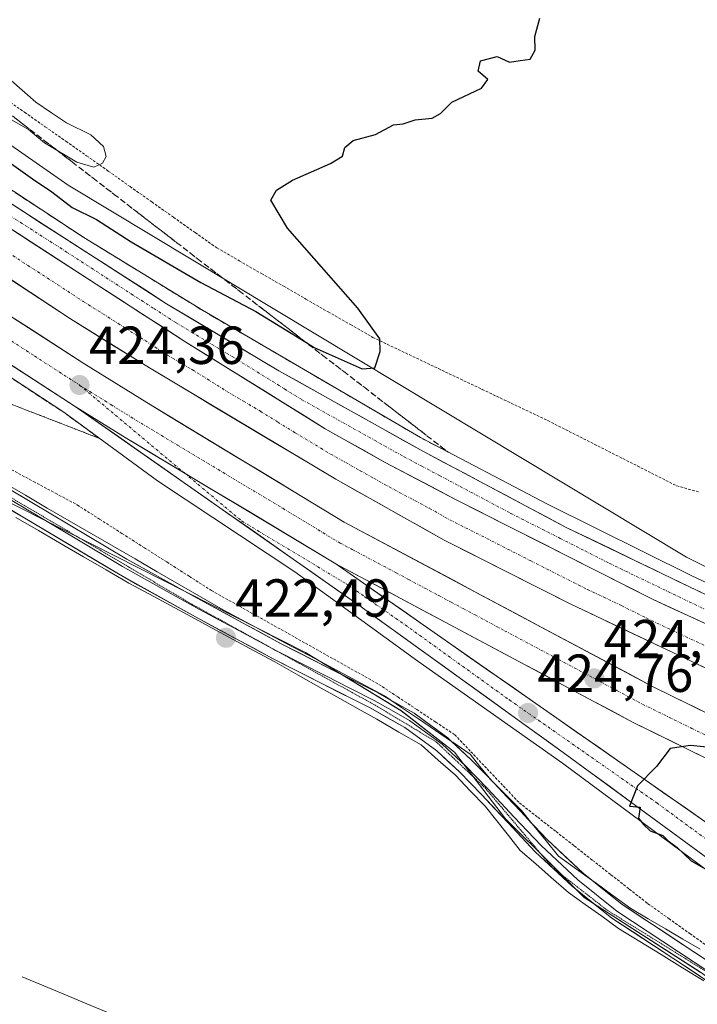
# Model space of a CAD drawing. Units: metres. Extents: x 603828 to 607268, y 4743095 to 4745461.
# Drawn here: x 606492 to 606619, y 4744387 to 4744571 of the extents above; entities that cross this region are included whole.
import ezdxf
from ezdxf.enums import TextEntityAlignment as Align

# ---------------------------------------------------------------- set-up
doc = ezdxf.new("R2010")
doc.units = ezdxf.units.M
doc.header["$MEASUREMENT"] = 0
for name, pattern in [('TRAZO_Y_PUNTO', [1, 0.5, -0.25, 0, -0.25]), ('TRAZOS', [0.75, 0.5, -0.25]), ('TRAZOS2', [0.375, 0.25, -0.125]), ('TRAZOSX2', [1.5, 1, -0.5])]:
    doc.linetypes.add(name, pattern=pattern)
for name, color, linetype, lineweight in [('Alambrada virtual', 2, 'TRAZOS', 0), ('Arcén (en calzada doble)', 9, 'Continuous', 13), ('Carretera de calzada doble', 1, 'Continuous', 13), ('Carretera de calzada doble Cxs', 1, 'Continuous', 13), ('Carretera de calzada doble eje', 1, 'TRAZO_Y_PUNTO', 0), ('Carátula', 7, 'Continuous', 5), ('Corriente natural lineal', 142, 'Continuous', 13), ('Cultivos herbáceos CxS', 92, 'Continuous', 0), ('Curva de nivel maestra', 36, 'Continuous', 30), ('Curva de nivel normal', 36, 'Continuous', 0), ('Layer 0', 7, 'Continuous', 0), ('Núcleo urbano CxS', 19, 'Continuous', 0), ('Punto de cota en terreno', 7, 'Continuous', 0), ('Rótulo de punto de cota en terreno', 19, 'Continuous', 0), ('Talud superficial', 39, 'TRAZOSX2', 0), ('Vía pecuaria', 92, 'Continuous', 13), ('Vía pecuaria CxS', 92, 'Continuous', 13), ('Vía pecuaria eje', 92, 'TRAZOS2', 0)]:
    doc.layers.add(name, color=color, linetype=linetype, lineweight=lineweight)
doc.styles.add('Arial', font='txt', dxfattribs={"height": 0.2})

# ---------------------------------------------------------------- blocks, each defined once
blk = doc.blocks.new('*U152')
at = {"layer": 'Cultivos herbáceos CxS', "color": 92, "linetype": 'Continuous', "lineweight": 0}
blk.add_polyline3d([(606672.1973, 4744443.3147, 424.946), (606617.0367, 4744470.7661, 423.769), (606501.3287, 4744540.3889, 426.0439), (606334.3799, 4744656.9481, 428.2529), (606334.1793, 4744657.0877, 428.217), (606306.9411, 4744675.3159, 427.635), (606314.0821, 4744680.2083, 432.4259), (606362.5035, 4744667.0923, 439.7359), (606335.0545, 4744713.8413, 436.7958), (606302.3109, 4744759.4947, 436.8198), (606285.7453, 4744780.4849, 436.9691), (606269.6753, 4744794.0685, 437.2242), (606356.5755, 4744835.2303, 446.2798), (606364.9611, 4744870.2949, 447.1473), (606411.4603, 4744900.0227, 448.5504), (606435.0913, 4744916.7925, 448.9514), (606461.7707, 4744934.3247, 448.9359), (606498.1617, 4744951.9225, 449.2193)], dxfattribs=at)
blk = doc.blocks.new('*U153')
at = {"layer": 'Cultivos herbáceos CxS', "color": 92, "linetype": 'Continuous', "lineweight": 0}
blk.add_polyline3d([(606368.0029, 4744426.8585, 429.706), (606374.4965, 4744443.5123, 430.436), (606407.9801, 4744425.9061, 425.8621), (606444.1495, 4744405.9171, 422.9664), (606458.6571, 4744400.2371, 422.5627), (606461.7587, 4744414.4835, 423.2201), (606444.1503, 4744439.2315, 424.8575), (606406.5533, 4744462.5519, 429.1455), (606392.1537, 4744474.2179, 430.1711), (606385.3573, 4744488.9377, 430.9456), (606387.5643, 4744529.4997, 434.3228), (606388.1305, 4744537.5831, 434.0248), (606404.3929, 4744530.4681, 431.8802), (606442.1743, 4744508.3211, 427.4875), (606478.8665, 4744486.8093, 424.3318), (606545.7419, 4744452.9561, 422.1827), (606563.6783, 4744442.0037, 421.8001), (606573.6029, 4744434.2663, 421.75), (606583.1913, 4744421.8183, 421.5503), (606591.9403, 4744413.0693, 421.5198), (606597.9169, 4744407.0933, 421.3121), (606619.6253, 4744393.1181, 420.9875)], dxfattribs=at)
blk = doc.blocks.new('*U154')
at = {"layer": 'Núcleo urbano CxS', "color": 19, "linetype": 'Continuous', "lineweight": 0}
for points in [[(606619.6253, 4744393.1181, 420.9875), (606597.9169, 4744407.0933, 421.3121), (606591.9403, 4744413.0693, 421.5198), (606583.1913, 4744421.8183, 421.5503), (606573.6029, 4744434.2663, 421.75), (606563.6783, 4744442.0037, 421.8001), (606545.7419, 4744452.9561, 422.1827), (606478.8665, 4744486.8093, 424.3318), (606442.1743, 4744508.3211, 427.4875), (606404.3929, 4744530.4681, 431.8802), (606388.1305, 4744537.5831, 434.0248), (606341.8635, 4744557.8253, 439.6198), (606327.6875, 4744572.2141, 440.3778), (606303.8895, 4744585.4361, 439.9415), (606271.5145, 4744603.4213, 436.9029), (606253.9265, 4744613.1903, 434.4997), (606249.8593, 4744616.8793, 434.0159), (606225.9181, 4744638.5937, 431.2393), (606203.1195, 4744671.1651, 429.5721), (606183.5775, 4744687.4505, 428.9977), (606164.2365, 4744702.3229, 428.6011), (606123.4691, 4744725.5837, 427.0026), (606109.4851, 4744731.2897, 426.5339), (606067.3907, 4744748.4719, 425.8868)], [(606077.0405, 4744811.9395, 427.4326), (606200.3919, 4744748.8455, 431.0562), (606212.1277, 4744739.9989, 431.0287), (606227.6093, 4744728.3287, 429.7343), (606228.6789, 4744727.6897, 429.6227), (606306.9411, 4744675.3159, 427.635), (606334.1793, 4744657.0877, 428.217), (606334.3799, 4744656.9481, 428.2529), (606501.3287, 4744540.3889, 426.0439), (606617.0367, 4744470.7661, 423.769), (606672.1973, 4744443.3147, 424.946)]]:
    blk.add_polyline3d(points, dxfattribs=at)
blk = doc.blocks.new('5PATER')
at = {"layer": 'Carátula', "linetype": 'Continuous', "lineweight": 5}
h = blk.add_hatch(color=250, dxfattribs=at)
edge = h.paths.add_edge_path()
edge.add_ellipse((0, 0.01), major_axis=(-1.33, -1.34), ratio=0.999422, start_angle=0, end_angle=360)

msp = doc.modelspace()

# ---------------------------------------------------------------- linework, layer by layer
at = {"layer": 'Alambrada virtual', "color": 2, "linetype": 'TRAZOS', "lineweight": 0}
for points in [[(606489.31, 4744556.76, 430), (606493.18, 4744554.05, 430.33), (606497.05, 4744551.34, 430.09), (606500.92, 4744548.63, 430.36), (606504.79, 4744545.92, 429.73), (606508.85, 4744543.04, 429.63), (606512.92, 4744540.16, 429.3), (606516.98, 4744537.29, 429.14), (606521.04, 4744534.41, 428.85), (606525.11, 4744531.53, 428.56), (606529.17, 4744528.65, 428.56), (606533.34, 4744526.26, 428.04), (606537.5, 4744523.87, 427.71), (606541.67, 4744521.48, 427.02), (606545.83, 4744519.09, 426.71), (606550, 4744516.7, 426), (606554.16, 4744514.31, 425.61), (606558.33, 4744511.92, 425), (606562.42, 4744509.97, 424.24), (606566.52, 4744508.03, 423.98), (606570.61, 4744506.08, 423.75), (606574.71, 4744504.14, 423.5), (606578.8, 4744502.19, 423.17), (606582.89, 4744500.24, 423.03), (606586.99, 4744498.3, 423.12), (606591.08, 4744496.35, 422.73), (606595.1, 4744494.31, 422.66), (606599.12, 4744492.28, 422.52), (606603.14, 4744490.24, 422.48), (606607.16, 4744488.2, 422.45), (606611.18, 4744486.17, 422.36), (606615.2, 4744484.13, 422.63), (606619.5, 4744482.95, 422.54)], [(606490.75, 4744487.15, 424.15), (606494.85, 4744484.95, 424), (606498.94, 4744482.76, 423.8), (606503.04, 4744480.56, 423.56), (606507.23, 4744477.89, 423.33), (606511.41, 4744475.22, 423.07), (606515.6, 4744472.55, 423.12), (606519.79, 4744469.88, 422.92), (606523.97, 4744467.21, 422.97), (606528.16, 4744464.54, 422.7), (606532.07, 4744462.34, 422.63), (606535.99, 4744460.15, 422.7), (606539.9, 4744457.95, 422.51), (606543.81, 4744455.76, 422.56), (606547.72, 4744453.56, 422.3), (606551.64, 4744451.36, 422.66), (606555.55, 4744449.17, 422.1), (606559.46, 4744446.97, 422.12), (606563.01, 4744444.62, 422.24), (606566.56, 4744442.27, 422.11), (606570.11, 4744439.91, 421.99), (606573.66, 4744437.56, 421.95), (606576.69, 4744434.37, 421.91), (606579.71, 4744431.18, 421.66), (606582.74, 4744427.99, 421.42), (606585.76, 4744424.8, 421.17), (606589.19, 4744422.11, 420.82), (606592.62, 4744419.42, 420.95), (606596.05, 4744416.73, 421.4), (606599.47, 4744414.04, 421.18), (606602.9, 4744411.35, 421.25), (606606.33, 4744408.66, 420.87), (606609.76, 4744405.97, 421.31), (606613.72, 4744403.15, 421.18), (606617.67, 4744400.32, 421.37), (606621.63, 4744397.5, 421.13)]]:
    msp.add_polyline3d(points, dxfattribs=at)
at = {"layer": 'Arcén (en calzada doble)', "color": 9, "linetype": 'Continuous', "lineweight": 13}
for points in [[(606298.7, 4744669.33), (606328.71, 4744649.26), (606383.71, 4744610.09), (606414.6, 4744588.98), (606456.19, 4744562.05), (606483.21, 4744544.44), (606504.28, 4744530.61), (606526.46, 4744516.99), (606567.25, 4744493.18), (606591.05, 4744480.68), (606618.01, 4744467.32), (606666.16, 4744444.74)], [(606284.94, 4744648.63), (606334.83, 4744614.1), (606403.57, 4744564.67), (606439.87, 4744539.25), (606464.69, 4744521.6), (606484.66, 4744508.31), (606500.51, 4744497.9), (606518.05, 4744485.1), (606543.78, 4744468.04), (606566.76, 4744451.3), (606593.82, 4744432.22), (606625.19, 4744408.98)]]:
    msp.add_lwpolyline(points, dxfattribs=at)
at = {"layer": 'Carretera de calzada doble', "color": 1, "linetype": 'Continuous', "lineweight": 13}
for points in [[(606293.23, 4744661.1), (606323.1, 4744641.15), (606378.05, 4744602), (606395.12, 4744590.34), (606411.23, 4744578.58), (606421.94, 4744570.75), (606442.92, 4744555.72), (606482.78, 4744527.93), (606501.76, 4744515.39), (606516.53, 4744506.21), (606551.42, 4744485.36), (606571.71, 4744473.98), (606595.39, 4744461.99), (606646.37, 4744437.82), (606673.33, 4744424.96), (606693.05, 4744415.23), (606724.85, 4744399.74), (606754.48, 4744384.18), (606769.28, 4744376.04), (606783.8, 4744367.42), (606808.82, 4744350.77), (606833.46, 4744332.73)], [(606820.53, 4744332.86), (606802.67, 4744346), (606792.1, 4744353.02), (606774.82, 4744363.65), (606746.28, 4744379.84), (606716.8, 4744395.24), (606689.26, 4744408.93), (606647.25, 4744428.6), (606610.55, 4744446.67), (606553, 4744477.35), (606516.03, 4744499.71), (606504.25, 4744507.01), (606490.08, 4744516.23), (606458.89, 4744537.82), (606415.94, 4744567.81), (606378.87, 4744594.63), (606340.48, 4744622.08), (606290.35, 4744656.77)], [(606286.14, 4744650.43), (606336.07, 4744615.86), (606404.83, 4744566.42), (606411.51, 4744561.58), (606485.82, 4744509.89), (606502.66, 4744499)], [(606413.26, 4744587), (606450.71, 4744562.55), (606469.1, 4744550.8), (606519.75, 4744518.23), (606540.75, 4744505.67), (606567.85, 4744490.54), (606594.55, 4744476.36), (606632.26, 4744458.17)], [(606785.5, 4744327.85), (606782.03, 4744328.43), (606768.76, 4744331.39), (606755.62, 4744334.99), (606742.71, 4744339.26), (606732.19, 4744343.32), (606721.91, 4744347.9), (606711.89, 4744352.83), (606702.14, 4744358.21), (606687.35, 4744367.09), (606668.46, 4744379.97), (606650.21, 4744392.97), (606594.67, 4744433.73), (606555.71, 4744461.82), (606502.66, 4744499)], [(606551.44, 4744469.52), (606661.8, 4744392.44), (606690.94, 4744373.07), (606705.62, 4744364.24), (606715.12, 4744359.01), (606724.87, 4744354.21), (606734.87, 4744349.76), (606745.05, 4744345.82), (606757.64, 4744341.66), (606770.44, 4744338.15), (606784.16, 4744335.14)], [(606551.44, 4744469.52), (606607.07, 4744439.86), (606643.94, 4744421.72), (606685.94, 4744402.06), (606713.33, 4744388.43), (606742.64, 4744373.14), (606770.92, 4744357.07), (606788, 4744346.59), (606798.32, 4744339.72), (606806.51, 4744333.84)]]:
    msp.add_lwpolyline(points, dxfattribs=at)
at = {"layer": 'Carretera de calzada doble Cxs', "color": 1, "linetype": 'Continuous', "lineweight": 13}
for points in [[(606413.26, 4744587), (606427.28, 4744576.56), (606440.83, 4744566.57), (606482.32, 4744537.58), (606506.55, 4744521.88), (606523.35, 4744511.04), (606549.42, 4744494.83), (606560.55, 4744488.58), (606573.8, 4744481.59), (606610.82, 4744462.84), (606630.14, 4744453.96), (606648.03, 4744445.04), (606654, 4744442.24)], [(606413.26, 4744587), (606427.28, 4744576.56), (606440.83, 4744566.57), (606482.32, 4744537.58), (606506.55, 4744521.88), (606523.35, 4744511.04), (606549.42, 4744494.83), (606560.55, 4744488.58), (606573.8, 4744481.59), (606610.82, 4744462.84), (606630.14, 4744453.96), (606648.03, 4744445.04), (606654, 4744442.24)], [(606502.66, 4744499), (606512.03, 4744493.19), (606551.44, 4744469.52)], [(606502.66, 4744499), (606512.03, 4744493.19), (606551.44, 4744469.52)]]:
    msp.add_lwpolyline(points, dxfattribs=at)
for points in [[(606488.58, 4744538.27, 423.84), (606492.48, 4744535.77, 423.82), (606496.37, 4744533.26, 423.75), (606500.27, 4744530.76, 423.68), (606504.17, 4744528.25, 423.65), (606508.06, 4744525.75, 423.65), (606511.96, 4744523.24, 423.58), (606515.85, 4744520.74, 423.53), (606519.75, 4744518.23, 423.53), (606523.95, 4744515.72, 423.48), (606528.15, 4744513.21, 423.46), (606532.35, 4744510.69, 423.41), (606536.55, 4744508.18, 423.47), (606540.75, 4744505.67, 423.44), (606544.62, 4744503.51, 423.5), (606548.49, 4744501.35, 423.42), (606552.36, 4744499.19, 423.44), (606556.24, 4744497.02, 423.47), (606560.11, 4744494.86, 423.43), (606563.98, 4744492.7, 423.49), (606567.85, 4744490.54, 423.46), (606571.66, 4744488.51, 423.53), (606575.48, 4744486.49, 423.52), (606579.29, 4744484.46, 423.54), (606583.11, 4744482.44, 423.53), (606586.92, 4744480.41, 423.53), (606590.74, 4744478.39, 423.61), (606594.55, 4744476.36, 423.63), (606598.74, 4744474.34, 423.64), (606602.93, 4744472.32, 423.61), (606607.12, 4744470.3, 423.58), (606611.31, 4744468.28, 423.86), (606615.5, 4744466.25, 423.87), (606619.69, 4744464.23, 423.95)], [(606490.4, 4744532.35, 423.99), (606494.44, 4744529.73, 423.93), (606498.47, 4744527.11, 423.89), (606502.51, 4744524.5, 423.86), (606506.55, 4744521.88, 423.81), (606510.75, 4744519.17, 423.79), (606514.95, 4744516.46, 423.76), (606519.15, 4744513.75, 423.73), (606523.35, 4744511.04, 423.72), (606527.07, 4744508.72, 423.7), (606530.8, 4744506.41, 423.71), (606534.52, 4744504.09, 423.69), (606538.25, 4744501.78, 423.71), (606541.97, 4744499.46, 423.71), (606545.7, 4744497.15, 423.73), (606549.42, 4744494.83, 423.73), (606553.13, 4744492.75, 423.74), (606556.84, 4744490.66, 423.76), (606560.55, 4744488.58, 423.75), (606564.97, 4744486.25, 423.76), (606569.38, 4744483.92, 423.77), (606573.8, 4744481.59, 423.79), (606577.91, 4744479.51, 423.79), (606582.03, 4744477.42, 423.79), (606586.14, 4744475.34, 423.81), (606590.25, 4744473.26, 423.85), (606594.37, 4744471.17, 423.88), (606598.48, 4744469.09, 423.92), (606602.59, 4744467.01, 423.99), (606606.71, 4744464.92, 424.05), (606610.82, 4744462.84, 424.1), (606614.68, 4744461.06, 424.16), (606618.55, 4744459.29, 424.24), (606622.41, 4744457.51, 424.3)], [(606622.41, 4744457.51, 424.3), (606618.55, 4744459.29, 424.24), (606614.68, 4744461.06, 424.16), (606610.82, 4744462.84, 424.1), (606606.71, 4744464.92, 424.05), (606602.59, 4744467.01, 423.99), (606598.48, 4744469.09, 423.92), (606594.37, 4744471.17, 423.88), (606590.25, 4744473.26, 423.85), (606586.14, 4744475.34, 423.81), (606582.03, 4744477.42, 423.79), (606577.91, 4744479.51, 423.79), (606573.8, 4744481.59, 423.79), (606569.38, 4744483.92, 423.77), (606564.97, 4744486.25, 423.76), (606560.55, 4744488.58, 423.75), (606556.84, 4744490.66, 423.76), (606553.13, 4744492.75, 423.74), (606549.42, 4744494.83, 423.73), (606545.7, 4744497.15, 423.73), (606541.97, 4744499.46, 423.71), (606538.25, 4744501.78, 423.71), (606534.52, 4744504.09, 423.69), (606530.8, 4744506.41, 423.71), (606527.07, 4744508.72, 423.7), (606523.35, 4744511.04, 423.72), (606519.15, 4744513.75, 423.73), (606514.95, 4744516.46, 423.76), (606510.75, 4744519.17, 423.79), (606506.55, 4744521.88, 423.81), (606502.51, 4744524.5, 423.86), (606498.47, 4744527.11, 423.89), (606494.44, 4744529.73, 423.93), (606490.4, 4744532.35, 423.99)], [(606620.88, 4744449.91, 424.4), (606616.63, 4744451.92, 424.36), (606612.38, 4744453.93, 424.41), (606608.14, 4744455.95, 424.23), (606603.89, 4744457.96, 424.23), (606599.64, 4744459.98, 424.12), (606595.39, 4744461.99, 424.15), (606591.44, 4744463.99, 424.19), (606587.5, 4744465.99, 424.06), (606583.55, 4744467.99, 424.14), (606579.6, 4744469.98, 424.04), (606575.66, 4744471.98, 424.04), (606571.71, 4744473.98, 424.05), (606567.65, 4744476.26, 423.98), (606563.59, 4744478.53, 424.01), (606559.54, 4744480.81, 423.97), (606555.48, 4744483.08, 424.04), (606551.42, 4744485.36, 423.88), (606547.54, 4744487.68, 424.04), (606543.67, 4744489.99, 423.84), (606539.79, 4744492.31, 423.9), (606535.91, 4744494.63, 423.93), (606532.04, 4744496.94, 423.89), (606528.16, 4744499.26, 423.9), (606524.28, 4744501.58, 423.89), (606520.41, 4744503.89, 423.99), (606516.53, 4744506.21, 423.9), (606512.84, 4744508.51, 423.96), (606509.15, 4744510.8, 423.9), (606505.45, 4744513.1, 424.08), (606501.76, 4744515.39, 424.05), (606497.96, 4744517.9, 424.13), (606494.17, 4744520.41, 424.04), (606490.37, 4744522.91, 424.19)], [(606490.08, 4744516.23, 424.1), (606493.62, 4744513.93, 424.14), (606497.17, 4744511.62, 424.06), (606500.71, 4744509.32, 424.14), (606504.25, 4744507.01, 423.96), (606508.18, 4744504.58, 424.05), (606512.1, 4744502.14, 424.02), (606516.03, 4744499.71, 424.04), (606520.14, 4744497.23, 423.83), (606524.25, 4744494.74, 424.01), (606528.35, 4744492.26, 423.97), (606532.46, 4744489.77, 424), (606536.57, 4744487.29, 423.94), (606540.68, 4744484.8, 424.06), (606544.78, 4744482.32, 423.97), (606548.89, 4744479.83, 424.09), (606553, 4744477.35, 424.11), (606557.11, 4744475.16, 424.11), (606561.22, 4744472.97, 424.17), (606565.33, 4744470.78, 424.1), (606569.44, 4744468.58, 424.16), (606573.55, 4744466.39, 424.15), (606577.66, 4744464.2, 424.21), (606581.78, 4744462.01, 424.25), (606585.89, 4744459.82, 424.26), (606590, 4744457.63, 424.27), (606594.11, 4744455.44, 424.32), (606598.22, 4744453.24, 424.41), (606602.33, 4744451.05, 424.42), (606606.44, 4744448.86, 424.52), (606610.55, 4744446.67, 424.55), (606614.63, 4744444.66, 424.6), (606618.71, 4744442.65, 424.71), (606622.78, 4744440.65, 424.72)], [(606619.36, 4744433.81, 425.01), (606615.26, 4744435.83, 424.95), (606611.17, 4744437.84, 424.89), (606607.07, 4744439.86, 424.85), (606602.79, 4744442.14, 424.81), (606598.51, 4744444.42, 424.77), (606594.23, 4744446.7, 424.73), (606589.95, 4744448.99, 424.69), (606585.67, 4744451.27, 424.64), (606581.39, 4744453.55, 424.63), (606577.12, 4744455.83, 424.61), (606572.84, 4744458.11, 424.59), (606568.56, 4744460.39, 424.55), (606564.28, 4744462.68, 424.54), (606560, 4744464.96, 424.53), (606555.72, 4744467.24, 424.51), (606551.44, 4744469.52, 424.53), (606547.5, 4744471.89, 424.49), (606543.56, 4744474.25, 424.49), (606539.62, 4744476.62, 424.48), (606535.68, 4744478.99, 424.51), (606531.74, 4744481.36, 424.48), (606527.79, 4744483.72, 424.49), (606523.85, 4744486.09, 424.44), (606519.91, 4744488.46, 424.47), (606515.97, 4744490.82, 424.41), (606512.03, 4744493.19, 424.47), (606508.91, 4744495.13, 424.46), (606505.78, 4744497.06, 424.45), (606502.66, 4744499, 424.51), (606499.29, 4744501.18, 424.46), (606495.92, 4744503.36, 424.53), (606492.56, 4744505.53, 424.52), (606489.19, 4744507.71, 424.55)], [(606622.44, 4744413.35, 425.05), (606618.47, 4744416.26, 424.99), (606614.51, 4744419.17, 425), (606610.54, 4744422.08, 424.94), (606606.57, 4744425, 424.99), (606602.6, 4744427.91, 424.94), (606598.64, 4744430.82, 424.86), (606594.67, 4744433.73, 424.83), (606590.77, 4744436.54, 424.7), (606586.88, 4744439.35, 424.68), (606582.98, 4744442.16, 424.67), (606579.09, 4744444.97, 424.67), (606575.19, 4744447.78, 424.65), (606571.29, 4744450.58, 424.69), (606567.4, 4744453.39, 424.61), (606563.5, 4744456.2, 424.52), (606559.61, 4744459.01, 424.6), (606555.71, 4744461.82, 424.56), (606551.63, 4744464.68, 424.55), (606547.55, 4744467.54, 424.54), (606543.47, 4744470.4, 424.51), (606539.39, 4744473.26, 424.51), (606535.31, 4744476.12, 424.48), (606531.23, 4744478.98, 424.5), (606527.14, 4744481.84, 424.44), (606523.06, 4744484.7, 424.44), (606518.98, 4744487.56, 424.46), (606514.9, 4744490.42, 424.43), (606510.82, 4744493.28, 424.49), (606506.74, 4744496.14, 424.47), (606502.66, 4744499, 424.51), (606505.78, 4744497.06, 424.45), (606508.91, 4744495.13, 424.46), (606512.03, 4744493.19, 424.47), (606515.97, 4744490.82, 424.41), (606519.91, 4744488.46, 424.47), (606523.85, 4744486.09, 424.44), (606527.79, 4744483.72, 424.49), (606531.74, 4744481.36, 424.48), (606535.68, 4744478.99, 424.51), (606539.62, 4744476.62, 424.48), (606543.56, 4744474.25, 424.49), (606547.5, 4744471.89, 424.49), (606551.44, 4744469.52, 424.53), (606551.44, 4744469.52, 424.53), (606555.53, 4744466.67, 424.52), (606559.61, 4744463.81, 424.57), (606563.7, 4744460.96, 424.58), (606567.79, 4744458.1, 424.62), (606571.88, 4744455.25, 424.67), (606575.96, 4744452.39, 424.71), (606580.05, 4744449.54, 424.71), (606584.14, 4744446.68, 424.74), (606588.23, 4744443.83, 424.77), (606592.31, 4744440.97, 424.81), (606596.4, 4744438.12, 424.88), (606600.49, 4744435.26, 424.9), (606604.58, 4744432.41, 424.94), (606608.66, 4744429.55, 424.98), (606612.75, 4744426.7, 425.02), (606616.84, 4744423.84, 425.03), (606620.93, 4744420.99, 425.06)]]:
    msp.add_polyline3d(points, dxfattribs=at)
at = {"layer": 'Carretera de calzada doble eje', "color": 1, "linetype": 'TRAZO_Y_PUNTO', "lineweight": 0}
for points in [[(606288.24, 4744653.6), (606294.58, 4744649.22), (606300.83, 4744644.89), (606325.78, 4744627.63), (606338.28, 4744618.97), (606347.87, 4744612.1), (606357.48, 4744605.25), (606391.85, 4744580.51), (606398.51, 4744575.69), (606405.17, 4744570.88), (606413.73, 4744564.68), (606419.5, 4744560.66), (606435.21, 4744549.69), (606472.35, 4744523.84), (606487.96, 4744513.06), (606495.03, 4744508.44), (606503.46, 4744503)], [(606475.71, 4744544.18), (606501.03, 4744527.9), (606513.14, 4744520.05), (606517.35, 4744517.34), (606521.55, 4744514.63), (606532.05, 4744508.34), (606538.57, 4744504.3), (606541.82, 4744502.27), (606545.08, 4744500.25), (606558.64, 4744492.68), (606564.21, 4744489.56), (606567.51, 4744487.81), (606570.82, 4744486.06), (606584.17, 4744478.98), (606593.42, 4744474.29), (606598.05, 4744471.94), (606602.67, 4744469.6), (606621.53, 4744460.51)], [(606487.28, 4744529.61), (606499.41, 4744521.76), (606504.16, 4744518.63), (606507.85, 4744516.34), (606512.05, 4744513.63), (606515.73, 4744511.33), (606519.94, 4744508.61), (606524.53, 4744505.88), (606531.05, 4744501.82), (606534.17, 4744499.96), (606537.3, 4744498.09), (606540.55, 4744496.08), (606543.82, 4744494.05), (606550.42, 4744490.09), (606555.98, 4744486.97), (606558.53, 4744485.55), (606562.32, 4744483.42), (606568.96, 4744479.92), (606572.76, 4744477.77), (606578.67, 4744474.79), (606587.92, 4744470.09), (606593.85, 4744467.09), (606598.48, 4744464.76), (606604.85, 4744461.74), (606609.48, 4744459.4), (606615.85, 4744456.38), (606625.51, 4744451.93)], [(606503.46, 4744503), (606523.08, 4744486.55)], [(606503.46, 4744503), (606509.33, 4744499.34), (606514.03, 4744496.44), (606518.76, 4744493.59), (606521.78, 4744491.76), (606541.48, 4744479.93), (606552.21, 4744473.43), (606554.51, 4744472.22), (606562.73, 4744467.84), (606565.01, 4744466.63), (606570.71, 4744463.58), (606573, 4744462.35), (606575.26, 4744461.16), (606577.51, 4744459.96), (606583.01, 4744457.02), (606593.08, 4744451.65), (606597.89, 4744449.09), (606604.01, 4744445.83), (606608.82, 4744443.26), (606618.03, 4744438.73), (606627.39, 4744434.13)], [(606523.08, 4744486.55), (606533.87, 4744477.51), (606553.57, 4744465.67), (606555.3, 4744464.47), (606556.87, 4744463.36), (606559, 4744461.89), (606564.42, 4744458.09), (606583.89, 4744444.06), (606589.32, 4744440.26), (606594.75, 4744436.48), (606600.33, 4744432.57), (606611.48, 4744424.79), (606639.26, 4744404.41)]]:
    msp.add_lwpolyline(points, dxfattribs=at)
at = {"layer": 'Corriente natural lineal', "color": 142, "linetype": 'Continuous', "lineweight": 13}
msp.add_polyline3d([(606492.72, 4744392.24, 421.79), (606496.76, 4744390.56, 421.5), (606500.81, 4744388.87, 421.48), (606504.85, 4744387.19, 421.27), (606508.89, 4744385.5, 421.16), (606512.94, 4744383.82, 421.17), (606516.98, 4744382.13, 421.07), (606521.04, 4744380.23, 420.99), (606525.09, 4744378.34, 420.93), (606529.15, 4744376.44, 420.77), (606533.09, 4744374.28, 420.75), (606537.04, 4744372.13, 420.43), (606540.98, 4744369.97, 420.43), (606544.19, 4744368, 420.33), (606547.41, 4744366.04, 420.23), (606550.62, 4744364.07, 420.18), (606553.72, 4744361.94, 420.08), (606556.82, 4744359.81, 420.11), (606559.92, 4744357.68, 420.01), (606562.89, 4744355.42, 419.96), (606565.85, 4744353.15, 420.08), (606568.82, 4744350.89, 420.07), (606572.44, 4744348.41, 420.38), (606576.06, 4744345.92, 419.89)], dxfattribs=at)
at = {"layer": 'Cultivos herbáceos CxS', "color": 92, "linetype": 'Continuous', "lineweight": 0}
for points in [[(606306.94, 4744675.32, 427.64), (606334.18, 4744657.09, 428.22), (606334.38, 4744656.95, 428.25), (606501.33, 4744540.39, 426.04), (606617.04, 4744470.77, 423.77), (606672.2, 4744443.31, 424.95), (606817.73, 4744415.84, 426.53), (606888.07, 4744402.56, 426.32), (607018.93, 4744369.47, 423.58), (607076.77, 4744355.11, 422.07), (607079.05, 4744354.59, 422.32), (607081.35, 4744354.08, 422.27)], [(606388.13, 4744537.58, 434.02), (606404.39, 4744530.47, 431.88), (606442.17, 4744508.32, 427.49), (606478.87, 4744486.81, 424.33), (606545.74, 4744452.96, 422.18), (606563.68, 4744442, 421.8), (606573.6, 4744434.27, 421.75), (606583.19, 4744421.82, 421.55), (606591.94, 4744413.07, 421.52), (606597.92, 4744407.09, 421.31), (606619.63, 4744393.12, 420.99), (606636.94, 4744380.65, 421.29), (606683.84, 4744346.88, 422.98), (606714.89, 4744324.53, 423.11), (606768.51, 4744303.14, 422.64), (606797.83, 4744298.58, 422.26), (606817.36, 4744300.53, 422.53), (606834.95, 4744295.32, 422.23)]]:
    msp.add_polyline3d(points, dxfattribs=at)
at = {"layer": 'Curva de nivel maestra', "color": 36, "linetype": 'Continuous', "lineweight": 30}
for points in [[(606486.53, 4744547.34, 425), (606494.64, 4744541.57, 425), (606498.27, 4744539.14, 425), (606502.06, 4744536.26, 425), (606506.61, 4744534, 425), (606513.13, 4744529.8, 425), (606526.18, 4744522.17, 425), (606536.48, 4744516.77, 425), (606545.81, 4744511, 425), (606547.4, 4744510.02, 425), (606556.34, 4744506.06, 425), (606558.73, 4744506.24, 425), (606559.7, 4744509.26, 425), (606559.65, 4744511.66, 425), (606555.57, 4744517.38, 425), (606542.36, 4744532.39, 425), (606539.28, 4744537.61, 425), (606540.35, 4744539.49, 425), (606543.33, 4744541.36, 425), (606550.41, 4744544.44, 425), (606552.65, 4744545.85, 425), (606553.08, 4744547.49, 425), (606554.64, 4744548.79, 425), (606558.83, 4744549.92, 425), (606562.2, 4744551.68, 425), (606564.04, 4744551.91, 425), (606566.26, 4744552.61, 425), (606569.45, 4744552.93, 425), (606571, 4744553.84, 425), (606573.12, 4744555.95, 425), (606578.68, 4744558.54, 425), (606579.87, 4744560.16, 425), (606578.05, 4744561.74, 425), (606578.52, 4744563.7, 425), (606581.6, 4744564.48, 425), (606583.93, 4744563.46, 425), (606585.93, 4744563.76, 425), (606587.77, 4744563.97, 425), (606588.7, 4744565.68, 425), (606588.64, 4744568.26, 425), (606589.58, 4744571.69, 425)], [(606627.53, 4744434.51, 425), (606617.78, 4744435.54, 425), (606613.98, 4744435, 425), (606611.44, 4744431.63, 425), (606607.86, 4744427.96, 425), (606606.35, 4744424.17, 425), (606608.38, 4744424, 425), (606608.04, 4744421.96, 425), (606608.98, 4744420.74, 425), (606610.22, 4744419.59, 425), (606612.58, 4744418.7, 425), (606613.63, 4744417.69, 425), (606615.32, 4744416.44, 425), (606617.94, 4744413.97, 425), (606620.66, 4744412.36, 425)]]:
    msp.add_polyline3d(points, dxfattribs=at)
at = {"layer": 'Curva de nivel normal', "color": 36, "linetype": 'Continuous', "lineweight": 0}
msp.add_polyline3d([(606459.49, 4744574.8, 430), (606475.95, 4744563.28, 430), (606484.24, 4744557.74, 430), (606490.76, 4744552.64, 430), (606493.9, 4744550.8, 430), (606496.94, 4744548.33, 430), (606502.99, 4744544.7, 430), (606506.15, 4744543.81, 430), (606507.78, 4744544.5, 430), (606508.44, 4744545.75, 430), (606507.94, 4744547.65, 430), (606505.57, 4744549.86, 430), (606501.05, 4744552.05, 430), (606498.25, 4744553.92, 430), (606495.26, 4744555.93, 430), (606490.67, 4744560, 430), (606485.74, 4744563.46, 430), (606482.86, 4744567.49, 430), (606482.92, 4744568.47, 430), (606484.85, 4744570.14, 430), (606490.55, 4744573.08, 430)], dxfattribs=at)
at = {"layer": 'Layer 0', "linetype": 'Continuous', "lineweight": 0}
for points in [[(606425.94, 4744521.03), (606436.38, 4744514.45), (606447.1, 4744507.84), (606461.96, 4744499.74), (606476.8, 4744491.58), (606494.55, 4744480.99), (606512.32, 4744470.4), (606526.7, 4744462.41), (606541.18, 4744454.59), (606550.25, 4744449.97), (606559.36, 4744445.38), (606561.7, 4744444.05)], [(606422.2, 4744519.94), (606424.8, 4744518.56), (606428.33, 4744516.79), (606433.66, 4744513.43), (606437.19, 4744511.72), (606438.52, 4744511.08), (606443.88, 4744507.78), (606445.2, 4744507.14), (606446.3, 4744506.46), (606453.77, 4744502.4), (606461.2, 4744498.35), (606476.01, 4744490.2), (606484.88, 4744484.91), (606493.73, 4744479.62), (606502.62, 4744474.33), (606511.53, 4744469.02), (606518.74, 4744465.01), (606525.93, 4744461.01), (606533.17, 4744457.1), (606540.44, 4744453.18), (606540.6, 4744453.1)], [(606626.02, 4744388.07), (606614.67, 4744395.59), (606603.04, 4744403.24), (606595.63, 4744409.21), (606588.72, 4744415.66), (606583.64, 4744421.04), (606578.68, 4744426.34), (606574.54, 4744430.58), (606570.31, 4744434.53), (606564.36, 4744438.88), (606557.85, 4744442.56), (606548.81, 4744447.12), (606539.7, 4744451.77), (606525.16, 4744459.61), (606510.73, 4744467.64), (606492.91, 4744478.25), (606475.21, 4744488.82), (606460.43, 4744496.95), (606445.5, 4744505.08), (606443.3, 4744506.44), (606438, 4744508.98), (606436.38, 4744509.76)], [(606540.6, 4744453.1), (606545, 4744450.86), (606549.53, 4744448.55), (606554.05, 4744446.27), (606558.61, 4744443.97), (606561.86, 4744442.13), (606565.23, 4744440.22), (606568.2, 4744438.05), (606571.33, 4744435.76), (606575.66, 4744431.72), (606579.84, 4744427.44), (606582.32, 4744424.78), (606584.8, 4744422.13), (606587.31, 4744419.48), (606589.85, 4744416.79), (606596.68, 4744410.42), (606603.98, 4744404.53), (606615.55, 4744396.92), (606621.23, 4744393.16)], [(606561.7, 4744444.05), (606566.09, 4744441.56), (606572.35, 4744436.99), (606573.09, 4744436.3)], [(606573.09, 4744436.3), (606576.77, 4744432.86), (606580.16, 4744429.39)], [(606580.16, 4744429.39), (606580.84, 4744428.7)], [(606580.84, 4744428.7), (606580.99, 4744428.54), (606585.96, 4744423.22), (606588.12, 4744420.94)], [(606588.12, 4744420.94), (606590.97, 4744417.92), (606597.72, 4744411.62), (606599.34, 4744410.31)], [(606599.34, 4744410.31), (606604.92, 4744405.82), (606616.43, 4744398.25), (606627.9, 4744390.66), (606639.73, 4744381.27), (606651.58, 4744371.9), (606663.38, 4744363.2), (606675.32, 4744354.69), (606685.78, 4744347.48), (606696.63, 4744340.93), (606708.18, 4744334.93), (606719.8, 4744329.09), (606724.43, 4744326.78)]]:
    msp.add_lwpolyline(points, dxfattribs=at)
for points in [[(606491, 4744483.11, 424), (606494.55, 4744480.99, 423.77), (606498.1, 4744478.87, 423.58), (606501.66, 4744476.75, 423.5), (606505.21, 4744474.64, 423.27), (606508.77, 4744472.52, 423.1), (606512.32, 4744470.4, 423.05), (606515.92, 4744468.4, 422.99), (606519.51, 4744466.41, 422.8), (606523.11, 4744464.41, 422.72), (606526.7, 4744462.41, 422.43), (606530.32, 4744460.46, 422.51), (606533.94, 4744458.5, 422.44), (606537.56, 4744456.55, 422.38), (606541.18, 4744454.59, 422.34), (606544.2, 4744453.05, 422.12), (606547.23, 4744451.51, 422.12), (606550.25, 4744449.97, 422.28), (606553.29, 4744448.44, 421.97), (606556.32, 4744446.91, 421.84), (606559.36, 4744445.38, 422.04), (606561.7, 4744444.05, 422.03), (606562.73, 4744443.47, 422.03), (606566.09, 4744441.56, 422.04), (606569.22, 4744439.28, 421.84), (606572.35, 4744436.99, 421.73), (606573.09, 4744436.3, 421.77), (606574.56, 4744434.93, 421.87), (606576.77, 4744432.86, 421.75), (606578.88, 4744430.7, 421.66), (606580.16, 4744429.39, 421.47), (606580.84, 4744428.7, 421.38), (606580.99, 4744428.54, 421.35), (606583.48, 4744425.88, 421.42), (606585.96, 4744423.22, 421), (606588.11, 4744420.94, 421.04), (606588.47, 4744420.57, 421.05), (606590.97, 4744417.92, 420.92), (606594.35, 4744414.77, 421.35), (606597.72, 4744411.62, 421.26), (606599.34, 4744410.31, 421.22), (606601.32, 4744408.72, 421.17), (606604.92, 4744405.82, 421.11), (606608.76, 4744403.3, 421.05), (606612.59, 4744400.77, 421.1), (606616.43, 4744398.25, 421.02), (606620.25, 4744395.72, 421.1)], [(606622.24, 4744390.58, 420.95), (606618.45, 4744393.08, 421.05), (606614.67, 4744395.59, 421), (606610.79, 4744398.14, 421.14), (606606.92, 4744400.69, 421.07), (606603.04, 4744403.24, 421.29), (606599.34, 4744406.23, 421.29), (606595.63, 4744409.21, 421.44), (606592.18, 4744412.44, 421.49), (606588.72, 4744415.66, 421.43), (606586.18, 4744418.35, 421.62), (606583.64, 4744421.04, 421.51), (606581.16, 4744423.69, 421.7), (606578.68, 4744426.34, 421.57), (606576.61, 4744428.46, 421.73), (606574.54, 4744430.58, 421.68), (606572.43, 4744432.56, 421.7), (606570.31, 4744434.53, 421.67), (606567.34, 4744436.71, 421.7), (606564.36, 4744438.88, 421.79), (606561.11, 4744440.72, 421.81), (606557.85, 4744442.56, 421.89), (606554.84, 4744444.08, 421.9), (606551.82, 4744445.6, 421.94), (606548.81, 4744447.12, 421.99), (606545.77, 4744448.67, 422.03), (606542.74, 4744450.22, 422.11), (606539.7, 4744451.77, 422.22), (606536.07, 4744453.73, 422.32), (606532.43, 4744455.69, 422.43), (606528.8, 4744457.65, 422.51), (606525.16, 4744459.61, 422.58), (606521.55, 4744461.62, 422.79), (606517.95, 4744463.63, 422.88), (606514.34, 4744465.63, 423), (606510.73, 4744467.64, 423.1), (606507.17, 4744469.76, 423.17), (606503.6, 4744471.88, 423.28), (606500.04, 4744474.01, 423.39), (606496.47, 4744476.13, 423.52), (606492.91, 4744478.25, 423.63), (606489.37, 4744480.36, 423.89)]]:
    msp.add_polyline3d(points, dxfattribs=at)
at = {"layer": 'Núcleo urbano CxS', "color": 19, "linetype": 'Continuous', "lineweight": 0}
for points in [[(606306.94, 4744675.32, 427.64), (606334.18, 4744657.09, 428.22), (606334.38, 4744656.95, 428.25), (606501.33, 4744540.39, 426.04), (606617.04, 4744470.77, 423.77), (606672.2, 4744443.31, 424.95), (606817.73, 4744415.84, 426.53), (606888.07, 4744402.56, 426.32), (607018.93, 4744369.47, 423.58), (607076.77, 4744355.11, 422.07), (607079.05, 4744354.59, 422.32), (607081.35, 4744354.08, 422.27)], [(606388.13, 4744537.58, 434.02), (606404.39, 4744530.47, 431.88), (606442.17, 4744508.32, 427.49), (606478.87, 4744486.81, 424.33), (606545.74, 4744452.96, 422.18), (606563.68, 4744442, 421.8), (606573.6, 4744434.27, 421.75), (606583.19, 4744421.82, 421.55), (606591.94, 4744413.07, 421.52), (606597.92, 4744407.09, 421.31), (606619.63, 4744393.12, 420.99), (606636.94, 4744380.65, 421.29), (606683.84, 4744346.88, 422.98), (606714.89, 4744324.53, 423.11), (606768.51, 4744303.14, 422.64), (606797.83, 4744298.58, 422.26), (606817.36, 4744300.53, 422.53), (606834.95, 4744295.32, 422.23)]]:
    msp.add_polyline3d(points, dxfattribs=at)
at = {"layer": 'Talud superficial', "color": 39, "linetype": 'TRAZOSX2', "lineweight": 0}
for points in [[(606459.15, 4744577.88, 431.29), (606470.87, 4744568.83, 430.74), (606474.78, 4744565.82, 430.85), (606478.68, 4744562.8, 430.56), (606482.59, 4744559.79, 430.06), (606494.31, 4744550.74, 429.43), (606502.13, 4744544.72, 429.48), (606506.03, 4744541.7, 429.6), (606509.94, 4744538.69, 428.33), (606521.66, 4744529.64, 427.04), (606525.57, 4744526.63, 427.68), (606529.47, 4744523.61, 427.52), (606533.38, 4744520.6, 426.57), (606545.1, 4744511.55, 425.13), (606549.01, 4744508.54, 424.33), (606552.91, 4744505.52, 423.79), (606556.82, 4744502.51, 423.29), (606568.54, 4744493.46, 423.14), (606572.45, 4744490.45, 423.36)], [(606391.44, 4744573.39, 425.2), (606395.48, 4744570.49, 425.19), (606399.53, 4744567.58, 425.15), (606403.57, 4744564.67, 425.09), (606415.67, 4744556.2, 425.06), (606419.7, 4744553.37, 425.01), (606423.74, 4744550.55, 425.02), (606427.77, 4744547.72, 424.95), (606439.87, 4744539.25, 424.84), (606443.42, 4744536.73, 424.84), (606446.96, 4744534.21, 424.78), (606450.51, 4744531.69, 424.78), (606454.05, 4744529.16, 424.71), (606457.6, 4744526.64, 424.76), (606461.14, 4744524.12, 424.67), (606464.69, 4744521.6, 424.67), (606468.68, 4744518.94, 424.63), (606480.67, 4744510.97, 424.64), (606484.66, 4744508.31, 424.64), (606488.62, 4744505.71, 424.61), (606492.58, 4744503.1, 424.55), (606496.55, 4744500.5, 424.52), (606500.51, 4744497.9, 424.53), (606507.23, 4744493, 424.51)], [(606491.7, 4744552.75, 430.21), (606493.01, 4744551.75, 429.76), (606494.31, 4744550.74, 429.43), (606495.61, 4744549.74, 429.91), (606496.92, 4744548.73, 430.1), (606498.22, 4744547.73, 430.09), (606499.52, 4744546.73, 429.77), (606500.83, 4744545.72, 429.82), (606502.13, 4744544.72, 429.48), (606503.43, 4744543.71, 429.61), (606504.73, 4744542.71, 429.47), (606506.03, 4744541.7, 429.6), (606507.33, 4744540.7, 429.28), (606508.64, 4744539.69, 428.99), (606509.94, 4744538.69, 428.33), (606511.24, 4744537.68, 428.68), (606512.55, 4744536.68, 428.63), (606513.85, 4744535.67, 428.35), (606515.15, 4744534.67, 428.18), (606516.45, 4744533.66, 427.95), (606517.75, 4744532.66, 427.91), (606519.05, 4744531.65, 427.87), (606520.36, 4744530.65, 427.46), (606521.66, 4744529.64, 427.04), (606522.96, 4744528.64, 427.13), (606524.27, 4744527.63, 427.46), (606525.57, 4744526.63, 427.68), (606526.87, 4744525.62, 427.89), (606528.17, 4744524.62, 427.93), (606529.47, 4744523.61, 427.52), (606530.77, 4744522.61, 426.79), (606532.08, 4744521.6, 426.66), (606533.38, 4744520.6, 426.57), (606534.68, 4744519.59, 426.05), (606535.99, 4744518.59, 425.49), (606537.29, 4744517.58, 425.44), (606538.59, 4744516.58, 425.33), (606539.89, 4744515.57, 425.43), (606541.19, 4744514.57, 425.09), (606542.49, 4744513.56, 425.09), (606543.8, 4744512.56, 425.21), (606545.1, 4744511.55, 425.13), (606546.4, 4744510.55, 425.27), (606547.71, 4744509.54, 424.78), (606549.01, 4744508.54, 424.33), (606550.31, 4744507.53, 424.44), (606551.61, 4744506.53, 423.67), (606552.91, 4744505.52, 423.79), (606554.21, 4744504.52, 423.58), (606555.52, 4744503.51, 423.52), (606556.82, 4744502.51, 423.29), (606558.12, 4744501.5, 423.1), (606559.43, 4744500.5, 423.26), (606560.73, 4744499.49, 423.13), (606562.03, 4744498.49, 422.89), (606563.33, 4744497.48, 422.92), (606564.63, 4744496.48, 423.04), (606565.93, 4744495.47, 423.04), (606567.24, 4744494.47, 423.13), (606568.54, 4744493.46, 423.14), (606569.84, 4744492.46, 423.27), (606571.15, 4744491.45, 423.35), (606572.45, 4744490.45, 423.36), (606572.45, 4744490.45, 423.36), (606571.15, 4744491.13, 423.37), (606569.85, 4744491.81, 423.46), (606568.55, 4744492.49, 423.35), (606567.25, 4744493.18, 423.35), (606565.89, 4744493.97, 423.42), (606564.53, 4744494.77, 423.33), (606563.17, 4744495.56, 423.35), (606561.81, 4744496.35, 423.34), (606560.45, 4744497.15, 423.35), (606559.09, 4744497.94, 423.42), (606557.73, 4744498.73, 423.29), (606556.37, 4744499.53, 423.24), (606555.01, 4744500.32, 423.26), (606553.65, 4744501.11, 423.29), (606552.29, 4744501.91, 423.2), (606550.93, 4744502.7, 423.16), (606549.57, 4744503.49, 423.09), (606548.21, 4744504.29, 423.3), (606546.85, 4744505.08, 423.25), (606545.49, 4744505.88, 423.3), (606544.14, 4744506.67, 423.27), (606542.78, 4744507.47, 423.21), (606541.42, 4744508.26, 423.27), (606540.06, 4744509.06, 423.13), (606538.7, 4744509.85, 423.15), (606537.34, 4744510.64, 423.2), (606535.98, 4744511.44, 423.13), (606534.62, 4744512.23, 423.25), (606533.26, 4744513.02, 423.21), (606531.9, 4744513.82, 423.12), (606530.54, 4744514.61, 423.21), (606529.18, 4744515.4, 423.21), (606527.82, 4744516.2, 423.28), (606526.46, 4744516.99, 423.26), (606525.23, 4744517.75, 423.32), (606523.99, 4744518.5, 423.37), (606522.76, 4744519.26, 423.3), (606521.53, 4744520.02, 423.33), (606520.3, 4744520.77, 423.38), (606519.07, 4744521.53, 423.37), (606517.84, 4744522.29, 423.38), (606516.6, 4744523.04, 423.39), (606515.37, 4744523.8, 423.45), (606514.14, 4744524.56, 423.43), (606512.9, 4744525.31, 423.41), (606511.67, 4744526.07, 423.44), (606510.44, 4744526.83, 423.39), (606509.21, 4744527.58, 423.38), (606507.98, 4744528.34, 423.46), (606506.75, 4744529.1, 423.46), (606505.51, 4744529.85, 423.53), (606504.28, 4744530.61, 423.47), (606503.11, 4744531.38, 423.46), (606501.94, 4744532.14, 423.62), (606500.77, 4744532.91, 423.62), (606499.6, 4744533.68, 423.68), (606498.43, 4744534.45, 423.67), (606497.26, 4744535.22, 423.56), (606496.09, 4744535.99, 423.61), (606494.91, 4744536.75, 423.69), (606493.74, 4744537.52, 423.7), (606492.57, 4744538.29, 423.69), (606491.4, 4744539.06, 423.65)], [(606490.23, 4744539.83, 423.65), (606493.74, 4744537.52, 423.7), (606497.26, 4744535.22, 423.56), (606500.77, 4744532.91, 423.62), (606504.28, 4744530.61, 423.47), (606507.98, 4744528.34, 423.46), (606511.67, 4744526.07, 423.44), (606519.07, 4744521.53, 423.37), (606522.76, 4744519.26, 423.3), (606526.46, 4744516.99, 423.26), (606542.78, 4744507.47, 423.21), (606546.85, 4744505.08, 423.25), (606567.25, 4744493.18, 423.35), (606569.85, 4744491.81, 423.46), (606572.45, 4744490.45, 423.36)], [(606491.26, 4744503.97, 424.61), (606492.58, 4744503.1, 424.55), (606493.9, 4744502.23, 424.57), (606495.23, 4744501.37, 424.54), (606496.55, 4744500.5, 424.52), (606497.87, 4744499.63, 424.54), (606499.19, 4744498.77, 424.54), (606500.51, 4744497.9, 424.53), (606501.63, 4744497.08, 424.52), (606502.75, 4744496.27, 424.54), (606503.87, 4744495.45, 424.54), (606504.99, 4744494.63, 424.53), (606506.11, 4744493.82, 424.53), (606507.23, 4744493, 424.51), (606507.23, 4744493, 424.51), (606505.75, 4744493.57, 424.51), (606504.26, 4744494.15, 424.51), (606502.78, 4744494.72, 424.4), (606501.3, 4744495.3, 424.34), (606499.81, 4744495.87, 424.26), (606498.33, 4744496.45, 424.24), (606496.85, 4744497.02, 424.21), (606495.36, 4744497.6, 424.13), (606493.88, 4744498.17, 424.04), (606492.4, 4744498.75, 423.89), (606490.91, 4744499.32, 423.85)], [(606484.98, 4744501.63, 423.8), (606493.88, 4744498.17, 424.04), (606498.33, 4744496.45, 424.24), (606502.78, 4744494.72, 424.4), (606507.23, 4744493, 424.51)]]:
    msp.add_polyline3d(points, dxfattribs=at)
at = {"layer": 'Vía pecuaria', "color": 92, "linetype": 'Continuous', "lineweight": 13}
for points in [[(606489.21, 4744484.75, 424.08), (606493.33, 4744482.37, 423.9), (606497.44, 4744479.98, 423.65), (606501.55, 4744477.6, 423.56), (606505.67, 4744475.22, 423.28), (606509.78, 4744472.84, 423.06), (606513.9, 4744470.46, 423.05), (606518.01, 4744468.07, 422.87), (606522.12, 4744465.69, 422.75), (606526.24, 4744463.31, 422.41), (606530.35, 4744460.93, 422.52), (606534.67, 4744458.63, 422.44), (606538.98, 4744456.33, 422.4), (606543.3, 4744454.03, 422.26), (606547.62, 4744451.73, 422.18), (606551.93, 4744449.43, 422.26), (606556.25, 4744447.13, 421.84), (606560.56, 4744444.83, 422.06), (606561.7, 4744444.05, 422.05)], [(606491.57, 4744478.21, 423.67), (606495.79, 4744475.76, 423.56), (606500.01, 4744473.3, 423.37), (606504.23, 4744470.85, 423.27), (606508.45, 4744468.39, 423.14), (606512.67, 4744465.94, 423.05), (606516.58, 4744463.83, 422.91), (606520.49, 4744461.72, 422.82), (606524.39, 4744459.61, 422.62), (606528.3, 4744457.5, 422.52), (606532.21, 4744455.39, 422.43), (606536.12, 4744453.28, 422.31), (606540.03, 4744451.17, 422.2), (606544.36, 4744448.71, 422.05), (606548.68, 4744446.24, 421.95), (606552.16, 4744444.31, 421.89), (606555.63, 4744442.38, 421.86), (606559.11, 4744440.45, 421.79), (606563.24, 4744438.05, 421.71), (606567.38, 4744435.64, 421.65), (606570.6, 4744432.81, 421.67), (606573.82, 4744429.98, 421.64), (606576.59, 4744427.08, 421.67), (606579.36, 4744424.18, 421.61), (606581.55, 4744421.42, 421.72), (606583.73, 4744418.66, 421.66), (606585.91, 4744415.91, 421.57), (606588.82, 4744413.38, 421.57), (606591.73, 4744410.85, 421.48), (606594.96, 4744408.05, 421.43), (606598.08, 4744405.8, 421.29), (606601.2, 4744403.56, 421.35), (606604.32, 4744401.31, 421.06), (606608.31, 4744398.86, 421.05), (606612.29, 4744396.41, 420.99), (606616.28, 4744393.95, 421.06), (606620.27, 4744391.5, 420.94)], [(606561.7, 4744444.05, 422.05), (606563.74, 4744442.67, 422.02), (606566.91, 4744440.51, 422), (606570.09, 4744438.35, 421.63), (606573.09, 4744436.3, 421.82)], [(606573.09, 4744436.3, 421.82), (606573.34, 4744436.13, 421.84), (606576.59, 4744433.91, 421.82), (606578.39, 4744431.62, 421.72), (606580.16, 4744429.39, 421.5)], [(606580.16, 4744429.39, 421.5), (606580.2, 4744429.34, 421.49), (606580.84, 4744428.7, 421.48)], [(606580.84, 4744428.7, 421.48), (606583.17, 4744426.34, 421.44), (606586.15, 4744423.35, 420.95), (606588.12, 4744420.94, 421.04)], [(606588.12, 4744420.94, 421.04), (606588.46, 4744420.51, 421.06), (606590.78, 4744417.68, 420.98), (606593.09, 4744414.84, 421.34), (606596.48, 4744412.38, 421.33), (606599.34, 4744410.31, 421.21)], [(606599.34, 4744410.31, 421.21), (606599.87, 4744409.93, 421.19), (606603.26, 4744407.48, 421.1), (606606.65, 4744405.02, 421.11), (606609.88, 4744403.12, 420.96), (606613.12, 4744401.22, 421.12), (606616.35, 4744399.31, 421.12), (606619.59, 4744397.41, 421.08)]]:
    msp.add_polyline3d(points, dxfattribs=at)
at = {"layer": 'Vía pecuaria CxS', "color": 92, "linetype": 'Continuous', "lineweight": 13}
for points in [[(606489.21, 4744484.75, 424.08), (606493.33, 4744482.37, 423.9), (606497.44, 4744479.98, 423.65), (606501.55, 4744477.6, 423.56), (606505.67, 4744475.22, 423.28), (606509.78, 4744472.84, 423.06), (606513.9, 4744470.46, 423.05), (606518.01, 4744468.07, 422.87), (606522.12, 4744465.69, 422.75), (606526.24, 4744463.31, 422.41), (606530.35, 4744460.93, 422.52), (606534.67, 4744458.63, 422.44), (606538.98, 4744456.33, 422.4), (606543.3, 4744454.03, 422.26), (606547.62, 4744451.73, 422.18), (606551.93, 4744449.43, 422.26), (606556.25, 4744447.13, 421.84), (606560.56, 4744444.83, 422.06), (606561.7, 4744444.05, 422.05), (606563.74, 4744442.67, 422.02), (606566.91, 4744440.51, 422), (606570.09, 4744438.35, 421.63), (606573.09, 4744436.3, 421.82), (606573.34, 4744436.13, 421.84), (606576.59, 4744433.91, 421.82), (606578.39, 4744431.62, 421.72), (606580.16, 4744429.39, 421.5), (606580.2, 4744429.34, 421.49), (606580.84, 4744428.7, 421.48), (606583.17, 4744426.34, 421.44), (606586.15, 4744423.35, 420.95), (606588.11, 4744420.94, 421.04), (606588.46, 4744420.51, 421.06), (606590.78, 4744417.68, 420.98), (606593.09, 4744414.84, 421.34), (606596.48, 4744412.38, 421.33), (606599.34, 4744410.31, 421.21), (606599.87, 4744409.93, 421.19), (606603.26, 4744407.48, 421.1), (606606.65, 4744405.02, 421.11), (606609.88, 4744403.12, 420.96), (606613.12, 4744401.22, 421.12), (606616.35, 4744399.31, 421.12), (606619.59, 4744397.41, 421.08)], [(606620.27, 4744391.5, 420.94), (606616.28, 4744393.95, 421.06), (606612.29, 4744396.41, 420.99), (606608.31, 4744398.86, 421.05), (606604.32, 4744401.31, 421.06), (606601.2, 4744403.56, 421.35), (606598.08, 4744405.8, 421.29), (606594.96, 4744408.05, 421.43), (606591.73, 4744410.85, 421.48), (606588.82, 4744413.38, 421.57), (606585.91, 4744415.91, 421.57), (606583.73, 4744418.66, 421.66), (606581.55, 4744421.42, 421.72), (606579.36, 4744424.18, 421.61), (606576.59, 4744427.08, 421.67), (606573.82, 4744429.98, 421.64), (606570.6, 4744432.81, 421.67), (606567.38, 4744435.64, 421.65), (606563.24, 4744438.05, 421.71), (606559.11, 4744440.45, 421.79), (606555.63, 4744442.38, 421.86), (606552.16, 4744444.31, 421.89), (606548.68, 4744446.24, 421.95), (606544.36, 4744448.71, 422.05), (606540.03, 4744451.17, 422.2), (606536.12, 4744453.28, 422.31), (606532.21, 4744455.39, 422.43), (606528.3, 4744457.5, 422.52), (606524.39, 4744459.61, 422.62), (606520.49, 4744461.72, 422.82), (606516.58, 4744463.83, 422.91), (606512.67, 4744465.94, 423.05), (606508.45, 4744468.39, 423.14), (606504.23, 4744470.85, 423.27), (606500.01, 4744473.3, 423.37), (606495.79, 4744475.76, 423.56), (606491.57, 4744478.21, 423.67)]]:
    msp.add_polyline3d(points, dxfattribs=at)
at = {"layer": 'Vía pecuaria eje', "color": 92, "linetype": 'TRAZOS2', "lineweight": 0}
for points in [[(606489.47, 4744482.63, 423.98), (606493.35, 4744480.33, 423.75), (606497.24, 4744478.04, 423.53), (606501.13, 4744475.75, 423.45), (606505.02, 4744473.46, 423.23), (606508.9, 4744471.17, 423.11), (606512.79, 4744468.87, 423.05), (606516.68, 4744466.58, 422.94), (606520.57, 4744464.29, 422.81), (606524.45, 4744462, 422.58), (606528.74, 4744459.64, 422.51), (606533.03, 4744457.27, 422.44), (606537.32, 4744454.91, 422.33), (606540.6, 4744453.1, 422.25)], [(606540.6, 4744453.1, 422.25), (606541.6, 4744452.54, 422.22), (606545.89, 4744450.18, 422.04), (606550.18, 4744447.82, 422.03), (606554.47, 4744445.45, 421.9), (606558.76, 4744443.09, 421.93), (606562.57, 4744440.8, 421.85), (606566.38, 4744438.51, 421.82), (606570.19, 4744436.22, 421.64), (606573.24, 4744433.35, 421.73), (606576.29, 4744430.49, 421.73), (606579.34, 4744427.62, 421.52), (606582.48, 4744423.9, 421.54), (606585.63, 4744420.17, 421.43), (606588.77, 4744416.45, 421.37), (606591.91, 4744412.72, 421.51), (606595.34, 4744410.05, 421.43), (606598.77, 4744407.38, 421.31), (606602.2, 4744404.7, 421.3), (606606.09, 4744402.3, 421.17), (606609.98, 4744399.89, 421.08), (606613.87, 4744397.48, 421.07), (606617.75, 4744395.08, 421.07), (606621.64, 4744392.67, 421.06)]]:
    msp.add_polyline3d(points, dxfattribs=at)

# ---------------------------------------------------------------- block references
at = {"layer": 'Cultivos herbáceos CxS', "color": 92, "linetype": 'Continuous', "lineweight": 0}
for name in ['*U152', '*U153']:
    msp.add_blockref(name, (0, 0), dxfattribs=at)
at = {"layer": 'Núcleo urbano CxS', "color": 19, "linetype": 'Continuous', "lineweight": 0}
msp.add_blockref('*U154', (0, 0), dxfattribs=at)
at = {"layer": 'Punto de cota en terreno', "linetype": 'Continuous', "lineweight": 0}
for p in [(606503.46, 4744503, 424.36), (606530.87, 4744455.69, 422.49), (606599.78, 4744448.09, 424.68), (606587.39, 4744441.62, 424.76)]:
    msp.add_blockref('5PATER', p, dxfattribs=at)

# ---------------------------------------------------------------- texts
at = {"layer": 'Rótulo de punto de cota en terreno', "color": 19, "linetype": 'Continuous', "lineweight": 0, "style": 'Arial'}
for s, p in [('424,36', (606505.22, 4744504.76)), ('422,49', (606532.63, 4744457.45)), ('424,68', (606601.54, 4744449.85)), ('424,76', (606589.15, 4744443.38))]:
    msp.add_text(s, height=7, dxfattribs=at).set_placement(p, align=Align.BOTTOM_LEFT)

doc.saveas('drawing.dxf')
